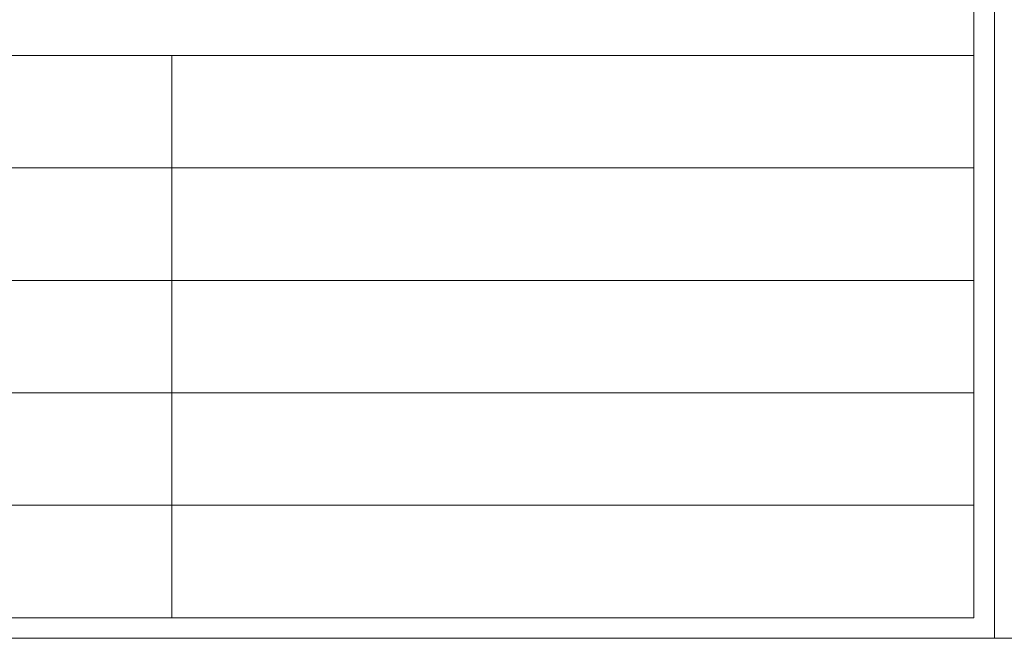
# Model space of a CAD drawing. Units: millimetres. Extents: x 3581 to 11913, y -7269 to -5751.
# Drawn here: x 8254 to 8752, y -7269 to -6956 of the extents above; entities that cross this region are included whole.
import ezdxf

# ---------------------------------------------------------------- set-up
doc = ezdxf.new("R2010")
doc.units = ezdxf.units.MM
doc.header["$LTSCALE"] = 30.734
doc.layers.add('AM_0', color=7, linetype='CONTINUOUS', lineweight=18)

# ---------------------------------------------------------------- blocks, each defined once
blk = doc.blocks.new('A$C6065469E')
at = {"layer": 'AM_0'}
blk.add_line((0, 1217.82), (0, 0), dxfattribs=at)
at = {"layer": 'AM_0', "linetype": 'Continuous'}
for p, q in [((846.92, 0), (846.92, 1217.82)), ((837.45, 9.47), (837.45, 1208.35)), ((7.89, 267.84), (837.45, 267.84)), ((468.71, 267.84), (468.71, 9.47)), ((99.96, 216.17), (837.45, 216.17)), ((99.96, 216.17), (837.45, 216.17)), ((99.96, 164.49), (837.45, 164.49)), ((99.96, 112.82), (837.45, 112.82)), ((99.96, 61.15), (837.45, 61.15)), ((7.89, 9.47), (837.45, 9.47)), ((0, 0), (846.92, 0))]:
    blk.add_line(p, q, dxfattribs=at)

msp = doc.modelspace()

# ---------------------------------------------------------------- block references
at = {"layer": 'AM_0'}
for p, xscale, yscale, zscale in [((8746.72, -7268.53), 1.2463, 1.2463, 1.2463), ((7815.11, -7268.53), 1.1, 1.1, 1.1)]:
    msp.add_blockref('A$C6065469E', p, dxfattribs=dict(at, xscale=xscale, yscale=yscale, zscale=zscale))

doc.saveas('drawing.dxf')
